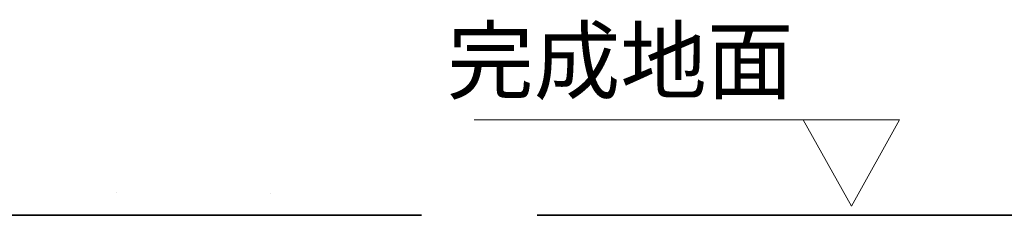
# Model space of a CAD drawing. Units: inches. Extents: x -1108 to 2745, y -1361 to 843.
# Drawn here: x 925 to 1524, y -587 to -468 of the extents above; entities that cross this region are included whole.
import ezdxf

# ---------------------------------------------------------------- set-up
doc = ezdxf.new("R2010")
doc.units = ezdxf.units.IN
doc.header["$MEASUREMENT"] = 0
doc.layers.add('图层 1', color=7, linetype='Continuous')

msp = doc.modelspace()

# ---------------------------------------------------------------- linework, layer by layer
at = {"layer": '图层 1', "color": 7, "lineweight": 9}
for points in [[(1459.07, -528.9), (1201.44, -528.9)], [(1401.81, -528.9), (1431.16, -581.44), (1460.55, -528.9), (1401.81, -528.9)], [(1125.34, -587.01), (1125.34, -587.01)], [(1169.4, -587.01), (1169.4, -587.01)], [(1450.18, -587.01), (1450.18, -587.01)], [(1504.83, -587.01), (1504.83, -587.01)]]:
    msp.add_lwpolyline(points, dxfattribs=at)
at = {"layer": '图层 1', "color": 7, "lineweight": 5}
for points in [[(983.76, -573.15), (983.76, -573.15)], [(1077.48, -573.81), (1077.48, -573.81)]]:
    msp.add_lwpolyline(points, dxfattribs=at)
at = {"layer": '图层 1', "color": 7, "lineweight": 35}
for points in [[(249.18, -587.01), (1169.4, -587.01)], [(1239.76, -587.01), (2578.93, -587.01)]]:
    msp.add_lwpolyline(points, dxfattribs=at)

# ---------------------------------------------------------------- texts
at = {"layer": '图层 1', "color": 7, "insert": (1185.1, -512.4), "char_height": 38.6244, "attachment_point": 7}
msp.add_mtext('\\fSimHei|b0|i0|c0|p34;\\W1;完成地面', dxfattribs=at)

doc.saveas('drawing.dxf')
